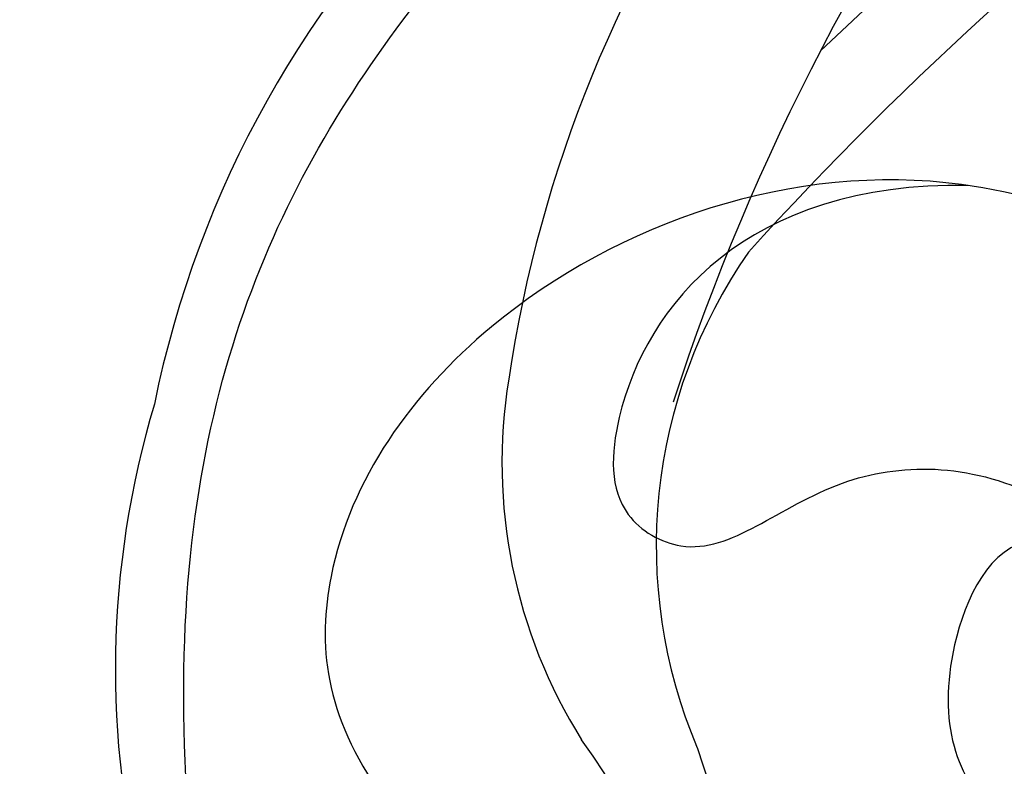
# Model space of a CAD drawing. Units: millimetres. Extents: x 1516 to 5296, y 1273 to 2164.
# Drawn here: x 2655 to 2657, y 1503 to 1505 of the extents above; entities that cross this region are included whole.
import ezdxf
from ezdxf.xclip import XClip

# ---------------------------------------------------------------- set-up
doc = ezdxf.new("R2010")
doc.units = ezdxf.units.MM
doc.header["$XCLIPFRAME"] = 2
doc.linetypes.add('HIDDEN', pattern=[9.525, 6.35, -3.175])
doc.layers.add('H-06.木作(細線)', color=8, linetype='Continuous')
doc.layers.add('H-08.木作(細線)', color=8, linetype='Continuous')

# ---------------------------------------------------------------- blocks, each defined once
blk = doc.blocks.new('SE-21045-d')
at = {"layer": 'H-08.木作(細線)'}
for points, knots in [([(49.029, 4.581), (50.881, 5.817), (54.314, 8.931), (58.048, 16.126), (58.378, 21.31), (56.767, 26.299), (52.449, 28.346), (48.326, 26.953), (46.323, 24.123), (46.502, 21.953), (47.822, 20.621), (47.822, 20.621)], [0.032148, 0.032148, 0.032148, 0.032148, 6.064451, 13.545377, 20.663394, 25.338675, 28.678124, 33.651436, 36.816051, 38.977319, 40.079066, 40.079066, 40.079066, 40.079066]), ([(49.029, 4.581), (50.881, 5.817), (54.314, 8.931), (58.048, 16.126), (58.378, 21.31), (56.767, 26.299), (52.449, 28.346), (48.326, 26.953), (46.323, 24.123), (46.502, 21.953), (47.822, 20.621), (47.822, 20.621)], [0.032148, 0.032148, 0.032148, 0.032148, 6.064451, 13.545377, 20.663394, 25.338675, 28.678124, 33.651436, 36.816051, 38.977319, 40.079066, 40.079066, 40.079066, 40.079066]), ([(53.023, 27.706), (50.765, 27.74), (49.413, 26.077), (49.374, 24.38), (50.42, 23.769), (51.531, 24.879), (53.422, 24.894), (54.742, 23.856), (53.369, 24.332), (52.582, 22.6), (53.011, 21.364), (54.094, 20.924), (54.894, 21.011), (55.265, 21.641)], [0, 0, 0, 0, 3.58815, 4.759029, 5.524861, 7.440806, 9.149478, 10.11445, 10.721664, 11.837087, 13.718507, 14.623014, 16.124529, 16.124529, 16.124529, 16.124529])]:
    blk.add_open_spline(points, degree=3, knots=knots, dxfattribs=at)
blk = doc.blocks.new('SE-21128L-d')
at = {"layer": 'H-08.木作(細線)'}
for centre, radius, start, end in [((3.003, 58.552), 9.401, 346.363, 48.4492), ((12.317, 62.008), 6.377, 147.197, 202.864), ((11.831, 62.994), 5.463, 153.1308, 219.5938), ((1.737, 57.229), 5.238, 328.2414, 26.0691), ((3.279, 56.461), 5.307, 353.8404, 35.0909), ((1.58, 57.904), 10.675, 316.0759, 351.5487), ((-15.932, 62.157), 23.614, 307.1321, 344.9739), ((-4.707, 57.144), 13.321, 299.9088, 354.606), ((-20.673, 76.307), 34.618, 297.0239, 320.8944), ((-47.941, 103.124), 73.736, 301.63731, 316.52486)]:
    blk.add_arc(centre, radius, start, end, dxfattribs=at)
blk.add_open_spline([(11.511, 60.93), (12.059, 57.3), (10.734, 52.484), (5.921, 47.998), (0.451, 44.717), (-5.173, 41.119), (-10.287, 36.88), (-13.403, 33.288), (-14.755, 31.651), (-15.116, 31.204)], degree=3, knots=[163.386824, 163.386824, 163.386824, 163.386824, 171.253452, 179.159695, 184.728659, 192.870109, 201.798374, 207.039195, 208.958938, 208.958938, 208.958938, 208.958938], dxfattribs=at)
blk = doc.blocks.new('立揚展板用1107-240-1')
at = {"layer": 'H-08.木作(細線)'}
for points in [[(6438.822, 5639.137, 0.020401), (6448.502, 5647.692), (6448.502, 4711.588, 0.329993), (6389.27, 4652.356), (6288.476, 4652.356, 0.329993), (6229.244, 4711.588), (6229.244, 5647.692, 0.020401), (6238.924, 5639.137)], [(6438.882, 5637.502, 0.01718), (6447.193, 5644.662), (6447.193, 4712.707, 0.321274), (6388.151, 4653.665), (6289.595, 4653.665, 0.321274), (6230.554, 4712.707), (6230.554, 5644.662, 0.01718), (6238.864, 5637.502)], [(6416.372, 5620.865, 0.056246), (6445.873, 5641.685), (6445.873, 4713.818, 0.312825), (6387.04, 4654.985), (6290.706, 4654.985, 0.312825), (6231.873, 4713.818), (6231.873, 5641.685, 0.056246), (6261.374, 5620.865)]]:
    blk.add_lwpolyline(points, format="xyb", dxfattribs=at)
at = {"rotation": 176.953492362159}
blk.add_blockref('SE-21128L-d', (6397.894, 4768.434), dxfattribs=at)
blk.add_blockref('SE-21045-d', (6338.028, 4687.341))

msp = doc.modelspace()

# ---------------------------------------------------------------- linework, layer by layer
at = {"layer": 'H-06.木作(細線)', "color": 2, "linetype": 'HIDDEN'}
msp.add_ellipse((2646.0074, 1519.3275), major_axis=(-50.7313, 0.2841), ratio=0.99075, start_param=-4.712389, end_param=1.570796, dxfattribs=at)

# ---------------------------------------------------------------- block references
at = {"layer": 'H-06.木作(細線)', "color": 7}
ref = msp.add_blockref('立揚展板用1107-240-1', (1286.6501, 493.3974), dxfattribs=dict(at, xscale=0.2144173439000534, yscale=0.2144173439000534, zscale=0.2144173439000534))
XClip(ref).set_block_clipping_path([(6167.8052661629, 4590.9849363505), (6509.9407861058, 6933.1204562933)])

doc.saveas('drawing.dxf')
